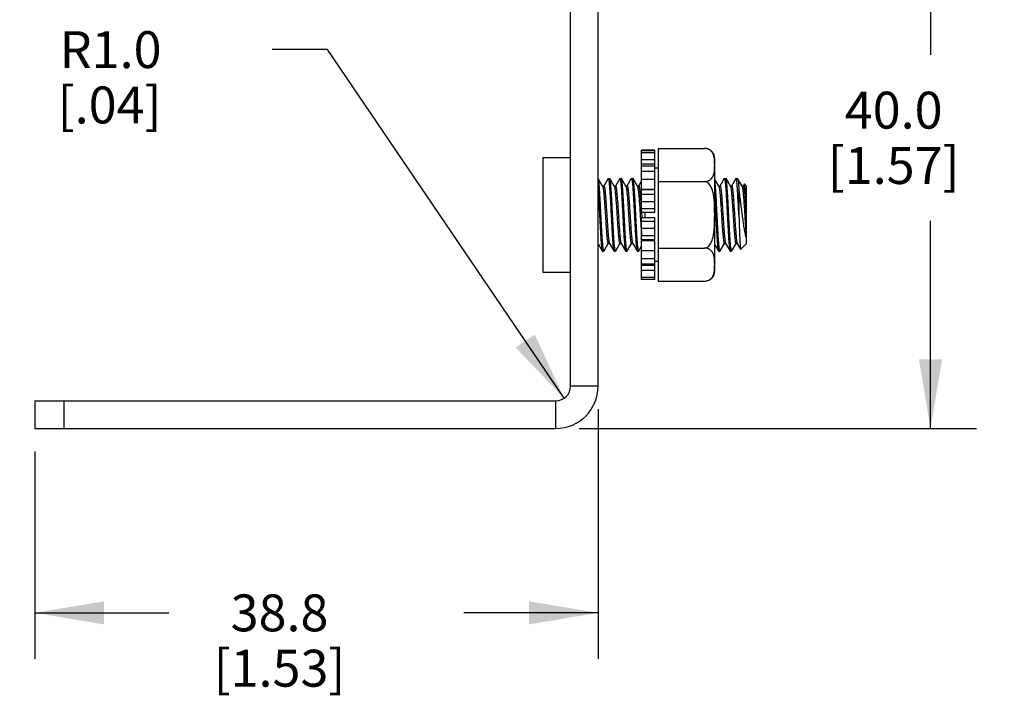
# Model space of a CAD drawing. Units: inches. Extents: x 0.4 to 16.6, y 0.6 to 10.4.
# Drawn here: x 6.8 to 9.4, y 3 to 4.9 of the extents above; entities that cross this region are included whole.
import ezdxf

# ---------------------------------------------------------------- set-up
doc = ezdxf.new("R2010")
doc.units = ezdxf.units.IN
doc.header["$LTSCALE"] = 0.935
doc.header["$MEASUREMENT"] = 0
doc.layers.get('0').update_dxf_attribs({"linetype": 'CONTINUOUS'})
for name, color, linetype in [('02___PRT_ALL_AXES', 7, 'CONTINUOUS'), ('AXIS', 7, 'CONTINUOUS'), ('SCHEME_DIMS', 7, 'CONTINUOUS')]:
    doc.layers.add(name, color=color, linetype=linetype)
doc.dimstyles.new('DIMSTYLE_1', dxfattribs={"dimtxt": 0.1, "dimasz": 0.1875, "dimexe": 0.125, "dimexo": 0.0625, "dimgap": 0.1, "dimtad": 0, "dimtih": 1, "dimtoh": 1, "dimdec": 1, "dimzin": 4, "dimdsep": 46, "dimtxsty": 'STANDARD', "dimblk": '_FILLED', "dimblk1": '_FILLED', "dimblk2": '_FILLED', "dimcen": 0.09, "dimadec": 0, "dimazin": 0, "dimtp": 0.1, "dimtm": 0.1, "dimtfac": 1, "dimtdec": 1, "dimtofl": 0, "dimtmove": 0, "dimatfit": 3, "dimldrblk": '_FILLED', "dimfxl": 1, "dimtolj": 1, "dimtzin": 4, "dimarcsym": 0})
doc.dimstyles.new('DIMSTYLE_2', dxfattribs={"dimtxt": 0.1, "dimasz": 0.1875, "dimexe": 0.125, "dimexo": 0.0625, "dimgap": 0.09, "dimtad": 0, "dimtih": 1, "dimtoh": 1, "dimdec": 1, "dimzin": 4, "dimdsep": 46, "dimtxsty": 'STANDARD', "dimblk": '_FILLED', "dimblk1": '_FILLED', "dimblk2": '_FILLED', "dimcen": 0.09, "dimadec": 0, "dimazin": 0, "dimtp": 0.1, "dimtm": 0.1, "dimtfac": 1, "dimtdec": 1, "dimtofl": 0, "dimtmove": 0, "dimatfit": 3, "dimldrblk": '_FILLED', "dimfxl": 1, "dimtolj": 1, "dimtzin": 4, "dimarcsym": 0})

# ---------------------------------------------------------------- blocks, each defined once
blk = doc.blocks.new('_FILLED')
at = {"color": 0, "linetype": 'BYBLOCK'}
blk.add_solid([(0, 0), (-1, 0.167), (-1, -0.167)], dxfattribs=at)
blk = doc.blocks.new('*D3')
at = {"layer": 'SCHEME_DIMS', "color": 7, "linetype": 'CONTINUOUS'}
for p, q in [((8.3893, 5.3525), (9.3533, 5.3525)), ((9.2283, 5.3525), (9.2283, 4.7901)), ((9.2283, 3.7777), (9.2283, 4.3401)), ((8.2751, 3.7777), (9.3533, 3.7777))]:
    blk.add_line(p, q, dxfattribs=at)
at = {"layer": 'SCHEME_DIMS', "color": 7, "linetype": 'CONTINUOUS', "xscale": 0.1875, "yscale": 0.1875, "zscale": 0.1875}
for p, rotation in [((9.2283, 5.3525), 90), ((9.2283, 3.7777), 270)]:
    blk.add_blockref('_FILLED', p, dxfattribs=dict(at, rotation=rotation))
at = {"layer": 'SCHEME_DIMS', "color": 7, "linetype": 'CONTINUOUS', "insert": (9.1283, 4.6901), "char_height": 0.1, "width": 0.6, "attachment_point": 2, "line_spacing_factor": 0.9}
blk.add_mtext('40.0\\P[1.57]', dxfattribs=at)
blk = doc.blocks.new('*D4')
at = {"layer": 'SCHEME_DIMS', "color": 7, "linetype": 'CONTINUOUS'}
for p, q in [((8.3268, 3.8294), (8.3268, 3.1527)), ((6.7992, 3.7152), (6.7992, 3.1527)), ((6.7992, 3.2777), (7.163, 3.2777)), ((8.3268, 3.2777), (7.963, 3.2777))]:
    blk.add_line(p, q, dxfattribs=at)
at = {"layer": 'SCHEME_DIMS', "color": 7, "linetype": 'CONTINUOUS', "xscale": 0.1875, "yscale": 0.1875, "zscale": 0.1875, "rotation": 180}
blk.add_blockref('_FILLED', (6.7992, 3.2777), dxfattribs=at)
at = {"layer": 'SCHEME_DIMS', "color": 7, "linetype": 'CONTINUOUS', "xscale": 0.1875, "yscale": 0.1875, "zscale": 0.1875}
blk.add_blockref('_FILLED', (8.3268, 3.2777), dxfattribs=at)
at = {"layer": 'SCHEME_DIMS', "color": 7, "linetype": 'CONTINUOUS', "insert": (7.463, 3.3277), "char_height": 0.1, "width": 0.6, "attachment_point": 2, "line_spacing_factor": 0.9}
blk.add_mtext('38.8\\P[1.53]', dxfattribs=at)
blk = doc.blocks.new('*D9')
at = {"layer": 'SCHEME_DIMS', "color": 7, "linetype": 'CONTINUOUS'}
for p, q in [((7.593, 4.8041), (7.443, 4.8041)), ((8.2347, 3.8593), (7.593, 4.8041))]:
    blk.add_line(p, q, dxfattribs=at)
at = {"layer": 'SCHEME_DIMS', "color": 7, "linetype": 'CONTINUOUS', "xscale": 0.1875, "yscale": 0.1875, "zscale": 0.1875, "rotation": 304.1861771197}
blk.add_blockref('_FILLED', (8.2347, 3.8593), dxfattribs=at)
at = {"layer": 'SCHEME_DIMS', "color": 7, "linetype": 'CONTINUOUS', "insert": (7.143, 4.8541), "char_height": 0.1, "width": 0.5, "attachment_point": 3, "line_spacing_factor": 0.9}
blk.add_mtext('R1.0\\P[.04]', dxfattribs=at)
blk = doc.blocks.new('*D10')
at = {"layer": 'SCHEME_DIMS', "color": 7, "linetype": 'CONTINUOUS'}
for p, q in [((6.2992, 4.3025), (6.1492, 4.3025)), ((6.2992, 3.8525), (6.2992, 4.3025)), ((6.7367, 3.8525), (6.1742, 3.8525)), ((6.7367, 3.7777), (6.1742, 3.7777)), ((6.2992, 3.7777), (6.2992, 3.3777))]:
    blk.add_line(p, q, dxfattribs=at)
at = {"layer": 'SCHEME_DIMS', "color": 7, "linetype": 'CONTINUOUS', "xscale": 0.1875, "yscale": 0.1875, "zscale": 0.1875}
for p, rotation in [((6.2992, 3.8525), 270), ((6.2992, 3.7777), 90)]:
    blk.add_blockref('_FILLED', p, dxfattribs=dict(at, rotation=rotation))
at = {"layer": 'SCHEME_DIMS', "color": 7, "linetype": 'CONTINUOUS', "insert": (5.8492, 4.3525), "char_height": 0.1, "width": 0.5, "attachment_point": 3, "line_spacing_factor": 0.9}
blk.add_mtext('1.9\\P[.07]', dxfattribs=at)

msp = doc.modelspace()

# ---------------------------------------------------------------- linework, layer by layer
at = {"color": 7, "linetype": 'CONTINUOUS'}
for p, q in [((8.252, 3.8919), (8.252, 5.3525)), ((8.3268, 3.8919), (8.3268, 5.3525)), ((8.4898, 4.5365), (8.6157, 4.5365)), ((8.4898, 4.5365), (8.4898, 4.1764)), ((8.6433, 4.2049), (8.6433, 4.508)), ((8.3272, 4.4545), (8.3268, 4.4549)), ((8.3391, 4.4339), (8.3272, 4.4545)), ((8.3277, 4.4532), (8.3272, 4.4545)), ((8.3425, 4.4344), (8.3389, 4.4344)), ((8.3539, 4.4545), (8.3422, 4.4344)), ((8.3539, 4.4545), (8.3543, 4.4549)), ((8.3543, 4.4549), (8.3583, 4.4549)), ((8.3587, 4.4545), (8.3583, 4.4549)), ((8.3706, 4.4339), (8.3587, 4.4545)), ((8.374, 4.4344), (8.3704, 4.4344)), ((8.3854, 4.4545), (8.3737, 4.4344)), ((8.3854, 4.4545), (8.3858, 4.4549)), ((8.3858, 4.4549), (8.3898, 4.4549)), ((8.3902, 4.4545), (8.3898, 4.4549)), ((8.4021, 4.4339), (8.3902, 4.4545)), ((8.4055, 4.4344), (8.4019, 4.4344)), ((8.4169, 4.4545), (8.4052, 4.4344)), ((8.4169, 4.4545), (8.4173, 4.4549)), ((8.4173, 4.4549), (8.4213, 4.4549)), ((8.4217, 4.4545), (8.4213, 4.4549)), ((8.4336, 4.4339), (8.4217, 4.4545)), ((8.437, 4.4344), (8.4333, 4.4344)), ((8.4449, 4.4485), (8.4367, 4.4344)), ((8.4898, 4.4465), (8.6157, 4.4465)), ((8.6541, 4.4339), (8.6433, 4.4525)), ((8.6437, 4.4474), (8.6433, 4.4501)), ((8.6442, 4.4435), (8.6437, 4.4474)), ((8.6575, 4.4344), (8.6538, 4.4344)), ((8.6689, 4.4545), (8.6572, 4.4344)), ((8.6689, 4.4545), (8.6693, 4.4549)), ((8.6693, 4.4549), (8.6732, 4.4549)), ((8.6737, 4.4545), (8.6732, 4.4549)), ((8.6856, 4.4339), (8.6737, 4.4545)), ((8.689, 4.4344), (8.6853, 4.4344)), ((8.7003, 4.4545), (8.6887, 4.4344)), ((8.7008, 4.4549), (8.7003, 4.4545)), ((8.7008, 4.4549), (8.7047, 4.4549)), ((8.7047, 4.4549), (8.7052, 4.4545)), ((8.7171, 4.4339), (8.7052, 4.4545)), ((8.7205, 4.4344), (8.7168, 4.4344)), ((8.7233, 4.4398), (8.7202, 4.4344)), ((8.7283, 4.4352), (8.7236, 4.4399)), ((8.7283, 4.4352), (8.7283, 4.2777)), ((8.4528, 4.426), (8.4529, 4.4243)), ((8.7087, 4.426), (8.7087, 4.3565)), ((8.4439, 4.3717), (8.4444, 4.3635)), ((8.4444, 4.3635), (8.4453, 4.3494)), ((8.7279, 4.3634), (8.7283, 4.3564)), ((8.3268, 4.278), (8.3381, 4.2584)), ((8.343, 4.2584), (8.3546, 4.2785)), ((8.3543, 4.2785), (8.358, 4.2785)), ((8.3577, 4.279), (8.3696, 4.2584)), ((8.3745, 4.2584), (8.3861, 4.2785)), ((8.3858, 4.2785), (8.3895, 4.2785)), ((8.3892, 4.279), (8.4011, 4.2584)), ((8.406, 4.2584), (8.4176, 4.2785)), ((8.4173, 4.2785), (8.421, 4.2785)), ((8.4207, 4.279), (8.4326, 4.2584)), ((8.4462, 4.2887), (8.4462, 4.2885)), ((8.6433, 4.2753), (8.6531, 4.2584)), ((8.6579, 4.2584), (8.6696, 4.2785)), ((8.6693, 4.2785), (8.673, 4.2785)), ((8.6727, 4.279), (8.6846, 4.2584)), ((8.6894, 4.2584), (8.7011, 4.2785)), ((8.7008, 4.2785), (8.7044, 4.2785)), ((8.7042, 4.279), (8.7134, 4.2631)), ((8.7283, 4.2777), (8.7137, 4.263)), ((8.3381, 4.2584), (8.3386, 4.258)), ((8.3386, 4.258), (8.3425, 4.258)), ((8.343, 4.2584), (8.3425, 4.258)), ((8.3696, 4.2584), (8.3701, 4.258)), ((8.3701, 4.258), (8.374, 4.258)), ((8.3745, 4.2584), (8.374, 4.258)), ((8.4011, 4.2584), (8.4016, 4.258)), ((8.4016, 4.258), (8.4055, 4.258)), ((8.406, 4.2584), (8.4055, 4.258)), ((8.4326, 4.2584), (8.4331, 4.258)), ((8.4331, 4.258), (8.437, 4.258)), ((8.4374, 4.2584), (8.437, 4.258)), ((8.4374, 4.2584), (8.4449, 4.2712)), ((8.4898, 4.2664), (8.6157, 4.2664)), ((8.6531, 4.2584), (8.6535, 4.258)), ((8.6535, 4.258), (8.6575, 4.258)), ((8.6579, 4.2584), (8.6575, 4.258)), ((8.6846, 4.2584), (8.685, 4.258)), ((8.685, 4.258), (8.689, 4.258)), ((8.689, 4.258), (8.6894, 4.2584)), ((8.7134, 4.2631), (8.7137, 4.263)), ((8.6422, 4.205), (8.6422, 4.2051)), ((8.4898, 4.1764), (8.6157, 4.1764)), ((8.3268, 3.8919), (8.252, 3.8919)), ((6.7992, 3.8525), (6.7992, 3.7777)), ((6.7992, 3.8525), (8.2126, 3.8525)), ((6.878, 3.8525), (6.878, 3.7777)), ((8.2126, 3.7777), (8.2126, 3.8525)), ((6.7992, 3.7777), (8.2126, 3.7777))]:
    msp.add_line(p, q, dxfattribs=at)
for centre, radius, start, end in [((8.6148, 4.508), 0.0285, 0, 88.1786), ((8.6149, 4.5085), 0.028, 76.9336, 88.225), ((8.615, 4.5091), 0.0274, 73.8906, 76.914), ((8.6154, 4.5102), 0.0262, 63.8171, 73.9657), ((8.4173, 4.4546), 0.00026, 78.8528, 89.9329), ((8.5975, 4.3083), 0.1525, 187.4562, 188.0409), ((8.5992, 4.308), 0.1503, 187.4543, 188.1275), ((8.6148, 4.2049), 0.0285, 271.8214, 360), ((8.6148, 4.2047), 0.0283, 271.8286, 283.0887), ((8.615, 4.2038), 0.0274, 283.165, 285.8845), ((8.6153, 4.2029), 0.0264, 285.8579, 296.5215), ((8.2126, 3.8919), 0.1142, 270, 360), ((8.2126, 3.8919), 0.0394, 270, 360)]:
    msp.add_arc(centre, radius, start, end, dxfattribs=at)
for points, knots in [([(8.6422, 4.5079), (8.642, 4.5102), (8.6412, 4.5148), (8.6393, 4.5205), (8.6369, 4.5249), (8.6345, 4.5282), (8.6312, 4.5313), (8.6284, 4.533), (8.6269, 4.5337)], [0, 0, 0, 0, 0.221163, 0.449044, 0.569367, 0.697697, 0.838917, 1, 1, 1, 1]), ([(8.6157, 4.4465), (8.6184, 4.4465), (8.6233, 4.4474), (8.6294, 4.4503), (8.6338, 4.454), (8.637, 4.458), (8.6391, 4.4621), (8.6411, 4.4675), (8.6423, 4.4745), (8.6429, 4.4829), (8.643, 4.4912), (8.6429, 4.4996), (8.6426, 4.5051), (8.6422, 4.5079)], [0, 0, 0, 0, 0.104373, 0.192158, 0.265851, 0.330874, 0.391, 0.448481, 0.559951, 0.670084, 0.779992, 0.889896, 1, 1, 1, 1]), ([(8.3425, 4.258), (8.3424, 4.258), (8.3422, 4.2582), (8.3418, 4.2588), (8.3414, 4.2602), (8.341, 4.2623), (8.3406, 4.2653), (8.3401, 4.269), (8.3397, 4.2735), (8.3392, 4.2786), (8.3388, 4.2845), (8.3383, 4.2909), (8.3377, 4.3005), (8.3369, 4.3137), (8.336, 4.3304), (8.3351, 4.348), (8.3342, 4.3659), (8.3333, 4.3834), (8.3324, 4.4001), (8.3315, 4.4153), (8.3306, 4.4285), (8.3298, 4.438), (8.3291, 4.4443), (8.3287, 4.448), (8.3282, 4.4508), (8.3279, 4.4525), (8.3277, 4.4532)], [0, 0, 0, 0, 0.00142, 0.003619, 0.010888, 0.022182, 0.037481, 0.056691, 0.07966, 0.106205, 0.136104, 0.169111, 0.204947, 0.283884, 0.370265, 0.461183, 0.553574, 0.644329, 0.73039, 0.808863, 0.877111, 0.932851, 0.955435, 0.974244, 0.989128, 1, 1, 1, 1]), ([(8.3391, 4.4339), (8.3393, 4.4336), (8.3397, 4.4326), (8.3402, 4.4307), (8.3406, 4.4282), (8.3411, 4.4251), (8.3415, 4.4213), (8.3422, 4.4151), (8.343, 4.4062), (8.3439, 4.3942), (8.3449, 4.3809), (8.3458, 4.3667), (8.3467, 4.3522), (8.3477, 4.3378), (8.3486, 4.324), (8.3495, 4.3114), (8.3504, 4.3005), (8.3512, 4.2925), (8.3519, 4.2873), (8.3524, 4.2842), (8.3528, 4.2821), (8.3531, 4.2807), (8.3534, 4.2799), (8.3536, 4.2793), (8.3538, 4.2788), (8.3541, 4.2785), (8.3543, 4.2785)], [0, 0, 0, 0, 0.00802, 0.020199, 0.036537, 0.05694, 0.08124, 0.109238, 0.175316, 0.252854, 0.339104, 0.430999, 0.525268, 0.618553, 0.70753, 0.789033, 0.860171, 0.91843, 0.942077, 0.961795, 0.977427, 0.983683, 0.988894, 0.993066, 0.996235, 1, 1, 1, 1]), ([(8.3425, 4.4344), (8.3427, 4.4344), (8.343, 4.4341), (8.3433, 4.4336), (8.3435, 4.433), (8.3437, 4.4322), (8.3441, 4.4308), (8.3445, 4.4287), (8.3449, 4.4256), (8.3456, 4.4204), (8.3464, 4.4124), (8.3473, 4.4014), (8.3483, 4.3889), (8.3492, 4.3751), (8.3501, 4.3607), (8.3511, 4.3462), (8.352, 4.332), (8.3529, 4.3186), (8.3538, 4.3067), (8.3546, 4.2978), (8.3553, 4.2916), (8.3558, 4.2878), (8.3562, 4.2847), (8.3567, 4.2822), (8.3571, 4.2803), (8.3575, 4.2793), (8.3577, 4.279)], [0, 0, 0, 0, 0.003765, 0.006934, 0.011106, 0.016317, 0.022573, 0.038205, 0.057923, 0.08157, 0.139829, 0.210967, 0.29247, 0.381447, 0.474732, 0.569001, 0.660896, 0.747146, 0.824684, 0.890762, 0.91876, 0.94306, 0.963463, 0.979801, 0.99198, 1, 1, 1, 1]), ([(8.3544, 4.4549), (8.3545, 4.4548), (8.3547, 4.4547), (8.355, 4.454), (8.3554, 4.4526), (8.3559, 4.4503), (8.3563, 4.4471), (8.3568, 4.4432), (8.3573, 4.4384), (8.3578, 4.4329), (8.3582, 4.4268), (8.3587, 4.4199), (8.3593, 4.4098), (8.3601, 4.396), (8.3611, 4.3785), (8.362, 4.3602), (8.363, 4.3417), (8.3639, 4.3238), (8.3648, 4.3071), (8.3656, 4.2942), (8.3663, 4.2849), (8.3668, 4.2788), (8.3672, 4.2735), (8.3677, 4.2689), (8.3682, 4.2651), (8.3686, 4.2621), (8.369, 4.2601), (8.3694, 4.259), (8.3695, 4.2586), (8.3696, 4.2584)], [0, 0, 0, 0, 0.001469, 0.003773, 0.011439, 0.023375, 0.039549, 0.05985, 0.084103, 0.112103, 0.143597, 0.17831, 0.215927, 0.298509, 0.388379, 0.482311, 0.576928, 0.66883, 0.754713, 0.831496, 0.8656, 0.896429, 0.923711, 0.947201, 0.966703, 0.98205, 0.993147, 0.997094, 1, 1, 1, 1]), ([(8.374, 4.258), (8.3739, 4.258), (8.3737, 4.2582), (8.3733, 4.2589), (8.3729, 4.2603), (8.3725, 4.2626), (8.372, 4.2657), (8.3715, 4.2697), (8.3711, 4.2745), (8.3706, 4.28), (8.3701, 4.2861), (8.3697, 4.2929), (8.369, 4.3031), (8.3682, 4.3169), (8.3673, 4.3344), (8.3663, 4.3527), (8.3654, 4.3712), (8.3645, 4.3891), (8.3635, 4.4058), (8.3627, 4.4187), (8.3621, 4.428), (8.3616, 4.4341), (8.3611, 4.4394), (8.3607, 4.444), (8.3602, 4.4478), (8.3597, 4.4508), (8.3593, 4.4528), (8.359, 4.4539), (8.3588, 4.4543), (8.3587, 4.4545)], [0, 0, 0, 0, 0.001467, 0.003769, 0.011428, 0.023358, 0.039525, 0.059818, 0.084066, 0.112061, 0.143551, 0.17826, 0.215876, 0.298459, 0.388336, 0.482273, 0.576894, 0.668805, 0.754696, 0.831484, 0.86559, 0.896421, 0.923705, 0.947198, 0.9667, 0.982049, 0.993147, 0.997094, 1, 1, 1, 1]), ([(8.3706, 4.4339), (8.3708, 4.4336), (8.3712, 4.4326), (8.3717, 4.4307), (8.3721, 4.4282), (8.3726, 4.4251), (8.373, 4.4213), (8.3737, 4.4151), (8.3745, 4.4062), (8.3754, 4.3942), (8.3764, 4.3809), (8.3773, 4.3667), (8.3782, 4.3522), (8.3792, 4.3378), (8.3801, 4.324), (8.381, 4.3114), (8.3819, 4.3005), (8.3827, 4.2925), (8.3834, 4.2873), (8.3839, 4.2842), (8.3843, 4.2821), (8.3846, 4.2807), (8.3849, 4.2799), (8.3851, 4.2793), (8.3853, 4.2788), (8.3856, 4.2785), (8.3858, 4.2785)], [0, 0, 0, 0, 0.00802, 0.020199, 0.036537, 0.05694, 0.08124, 0.109238, 0.175316, 0.252854, 0.339104, 0.430999, 0.525268, 0.618553, 0.70753, 0.789033, 0.860171, 0.91843, 0.942077, 0.961795, 0.977427, 0.983683, 0.988894, 0.993066, 0.996235, 1, 1, 1, 1]), ([(8.374, 4.4344), (8.3742, 4.4344), (8.3745, 4.4341), (8.3748, 4.4336), (8.375, 4.433), (8.3752, 4.4322), (8.3756, 4.4308), (8.376, 4.4287), (8.3764, 4.4256), (8.3771, 4.4204), (8.3779, 4.4124), (8.3788, 4.4014), (8.3798, 4.3889), (8.3807, 4.3751), (8.3816, 4.3607), (8.3826, 4.3462), (8.3835, 4.332), (8.3844, 4.3186), (8.3853, 4.3067), (8.3861, 4.2978), (8.3868, 4.2916), (8.3873, 4.2878), (8.3877, 4.2847), (8.3882, 4.2822), (8.3886, 4.2803), (8.389, 4.2793), (8.3892, 4.279)], [0, 0, 0, 0, 0.003765, 0.006934, 0.011106, 0.016317, 0.022573, 0.038205, 0.057923, 0.08157, 0.139829, 0.210967, 0.29247, 0.381447, 0.474732, 0.569001, 0.660896, 0.747146, 0.824684, 0.890762, 0.91876, 0.94306, 0.963463, 0.979801, 0.99198, 1, 1, 1, 1]), ([(8.3859, 4.4549), (8.386, 4.4548), (8.3862, 4.4547), (8.3865, 4.454), (8.3869, 4.4526), (8.3874, 4.4503), (8.3878, 4.4471), (8.3883, 4.4432), (8.3888, 4.4384), (8.3892, 4.4329), (8.3897, 4.4268), (8.3902, 4.4199), (8.3908, 4.4098), (8.3916, 4.396), (8.3926, 4.3785), (8.3935, 4.3602), (8.3944, 4.3417), (8.3954, 4.3238), (8.3963, 4.3071), (8.3971, 4.2942), (8.3978, 4.2849), (8.3982, 4.2788), (8.3987, 4.2735), (8.3992, 4.2689), (8.3996, 4.2651), (8.4001, 4.2621), (8.4005, 4.2601), (8.4009, 4.259), (8.401, 4.2586), (8.4011, 4.2584)], [0, 0, 0, 0, 0.001467, 0.003769, 0.011428, 0.023358, 0.039525, 0.059818, 0.084066, 0.11206, 0.143551, 0.17826, 0.215875, 0.298455, 0.38833, 0.482266, 0.576888, 0.6688, 0.754694, 0.831484, 0.86559, 0.896421, 0.923705, 0.947198, 0.9667, 0.982049, 0.993147, 0.997094, 1, 1, 1, 1]), ([(8.3957, 4.3941), (8.3954, 4.3981), (8.395, 4.4058), (8.3943, 4.4168), (8.3937, 4.4267), (8.393, 4.4353), (8.3924, 4.4416), (8.3919, 4.4458), (8.3916, 4.4484), (8.3913, 4.4506), (8.3909, 4.4523), (8.3906, 4.4535), (8.3904, 4.4542), (8.3902, 4.4545)], [0, 0, 0, 0, 0.197987, 0.380884, 0.545229, 0.688062, 0.806756, 0.856362, 0.899185, 0.935039, 0.963803, 0.985427, 1, 1, 1, 1]), ([(8.4021, 4.4339), (8.4023, 4.4337), (8.4025, 4.4331), (8.4028, 4.432), (8.4032, 4.4306), (8.4036, 4.428), (8.4042, 4.4241), (8.4049, 4.4184), (8.4055, 4.4117), (8.4062, 4.4039), (8.4068, 4.3954), (8.4073, 4.3894), (8.4075, 4.3863)], [0, 0, 0, 0, 0.017038, 0.040746, 0.071218, 0.108404, 0.202444, 0.321418, 0.463303, 0.625629, 0.805657, 1, 1, 1, 1]), ([(8.4055, 4.4344), (8.4057, 4.4344), (8.4059, 4.4342), (8.4061, 4.4339), (8.4064, 4.4334), (8.4067, 4.4324), (8.407, 4.4309), (8.4074, 4.4291), (8.4079, 4.4258), (8.4085, 4.4208), (8.4093, 4.4138), (8.41, 4.4056), (8.4107, 4.3962), (8.4112, 4.3897), (8.4114, 4.3863)], [0, 0, 0, 0, 0.008718, 0.015316, 0.023766, 0.046584, 0.077506, 0.116506, 0.163463, 0.280318, 0.425748, 0.596656, 0.789511, 1, 1, 1, 1]), ([(8.4174, 4.4549), (8.4175, 4.4548), (8.4179, 4.4544), (8.4182, 4.4535), (8.4185, 4.4521), (8.4189, 4.4503), (8.4192, 4.4479), (8.4196, 4.445), (8.42, 4.4417), (8.4205, 4.4363), (8.4211, 4.4286), (8.4218, 4.4183), (8.4225, 4.4066), (8.423, 4.3984), (8.4232, 4.3941)], [0, 0, 0, 0, 0.008086, 0.023285, 0.046504, 0.077848, 0.117246, 0.164533, 0.219479, 0.281815, 0.427314, 0.597976, 0.790249, 1, 1, 1, 1]), ([(8.437, 4.258), (8.4369, 4.258), (8.4367, 4.2582), (8.4363, 4.2589), (8.4359, 4.2603), (8.4355, 4.2626), (8.435, 4.2657), (8.4345, 4.2697), (8.4341, 4.2745), (8.4336, 4.28), (8.4331, 4.2861), (8.4326, 4.293), (8.432, 4.3031), (8.4312, 4.3169), (8.4303, 4.3344), (8.4293, 4.3527), (8.4284, 4.3712), (8.4275, 4.3891), (8.4265, 4.4058), (8.4257, 4.4187), (8.4251, 4.428), (8.4246, 4.4341), (8.4241, 4.4394), (8.4237, 4.444), (8.4232, 4.4478), (8.4227, 4.4508), (8.4223, 4.4528), (8.422, 4.4539), (8.4218, 4.4543), (8.4217, 4.4545)], [0, 0, 0, 0, 0.001468, 0.003769, 0.01143, 0.02336, 0.039528, 0.059822, 0.08407, 0.112065, 0.143556, 0.178266, 0.215882, 0.298461, 0.388331, 0.482265, 0.576884, 0.668791, 0.754685, 0.831476, 0.865583, 0.896415, 0.923701, 0.947195, 0.966699, 0.982049, 0.993147, 0.997094, 1, 1, 1, 1]), ([(8.4336, 4.4339), (8.4338, 4.4337), (8.434, 4.433), (8.4344, 4.4319), (8.4347, 4.4303), (8.4352, 4.4275), (8.4358, 4.4232), (8.4365, 4.4171), (8.4372, 4.4097), (8.4379, 4.4013), (8.4386, 4.3921), (8.4395, 4.3785), (8.4407, 4.3607), (8.442, 4.3396), (8.4434, 4.3197), (8.4444, 4.3071), (8.4449, 4.3013)], [0, 0, 0, 0, 0.006528, 0.015722, 0.027614, 0.042182, 0.079121, 0.125896, 0.181624, 0.245234, 0.315491, 0.391021, 0.551926, 0.715415, 0.86875, 1, 1, 1, 1]), ([(8.437, 4.4344), (8.4372, 4.4344), (8.4374, 4.4342), (8.4377, 4.4337), (8.4379, 4.4332), (8.4381, 4.4326), (8.4384, 4.4315), (8.439, 4.4287), (8.4397, 4.4236), (8.4405, 4.4161), (8.4414, 4.4069), (8.4422, 4.3961), (8.4431, 4.3842), (8.4436, 4.3759), (8.4439, 4.3717)], [0, 0, 0, 0, 0.008163, 0.014758, 0.023357, 0.034046, 0.046858, 0.078838, 0.167689, 0.287747, 0.435628, 0.607055, 0.797032, 1, 1, 1, 1]), ([(8.6157, 4.2664), (8.6168, 4.2665), (8.6189, 4.2669), (8.6228, 4.2684), (8.627, 4.2716), (8.631, 4.2766), (8.634, 4.2821), (8.6364, 4.2879), (8.6382, 4.2939), (8.6396, 4.3001), (8.6409, 4.3083), (8.642, 4.3188), (8.6427, 4.3313), (8.6429, 4.3439), (8.643, 4.3564), (8.6429, 4.369), (8.6427, 4.3816), (8.642, 4.3941), (8.641, 4.4045), (8.6396, 4.4128), (8.6382, 4.4189), (8.6364, 4.425), (8.634, 4.4308), (8.631, 4.4363), (8.627, 4.4412), (8.6228, 4.4445), (8.6189, 4.446), (8.6168, 4.4464), (8.6157, 4.4465)], [0, 0, 0, 0, 0.015637, 0.03128, 0.062465, 0.093686, 0.124926, 0.156174, 0.187427, 0.218682, 0.249937, 0.312439, 0.374947, 0.437456, 0.499965, 0.562475, 0.624984, 0.687492, 0.749994, 0.781249, 0.812505, 0.843761, 0.875018, 0.906271, 0.937512, 0.968713, 0.984361, 1, 1, 1, 1]), ([(8.6574, 4.258), (8.6573, 4.258), (8.6572, 4.2582), (8.6569, 4.2587), (8.6565, 4.2598), (8.6561, 4.2615), (8.6557, 4.2639), (8.6553, 4.267), (8.6549, 4.2706), (8.6545, 4.2748), (8.6539, 4.2816), (8.6532, 4.2912), (8.6524, 4.304), (8.6516, 4.3183), (8.6508, 4.3336), (8.65, 4.3495), (8.6491, 4.3656), (8.6483, 4.3814), (8.6473, 4.4008), (8.6462, 4.4186), (8.6451, 4.4341), (8.6445, 4.4406), (8.6442, 4.4435)], [0, 0, 0, 0, 0.001313, 0.003261, 0.009556, 0.019258, 0.032379, 0.048863, 0.06861, 0.091494, 0.117366, 0.177356, 0.246967, 0.324314, 0.407295, 0.49365, 0.581033, 0.667071, 0.749422, 0.894273, 0.952844, 1, 1, 1, 1]), ([(8.6541, 4.4339), (8.6542, 4.4337), (8.6545, 4.433), (8.6549, 4.4318), (8.6552, 4.4303), (8.6554, 4.4291), (8.6555, 4.4285)], [0, 0, 0, 0, 0.154608, 0.372684, 0.654786, 1, 1, 1, 1]), ([(8.6575, 4.4344), (8.6577, 4.4344), (8.658, 4.4341), (8.6582, 4.4335), (8.6585, 4.4329), (8.6587, 4.432), (8.6591, 4.4305), (8.6593, 4.4293), (8.6594, 4.4285)], [0, 0, 0, 0, 0.096773, 0.179499, 0.288834, 0.425623, 0.589927, 1, 1, 1, 1]), ([(8.6693, 4.4549), (8.6694, 4.4549), (8.6696, 4.4547), (8.6698, 4.4544), (8.6699, 4.4542), (8.6699, 4.454)], [0, 0, 0, 0, 0.353491, 0.634672, 1, 1, 1, 1]), ([(8.6699, 4.454), (8.6701, 4.4537), (8.6703, 4.4529), (8.6708, 4.4506), (8.6711, 4.4488), (8.6713, 4.4474)], [0, 0, 0, 0, 0.161941, 0.382762, 1, 1, 1, 1]), ([(8.6713, 4.4474), (8.6716, 4.4449), (8.6722, 4.4391), (8.673, 4.4294), (8.6738, 4.4177), (8.6746, 4.4043), (8.6755, 4.3896), (8.6763, 4.3739), (8.6771, 4.3578), (8.6779, 4.3417), (8.6787, 4.3259), (8.6796, 4.311), (8.6804, 4.2973), (8.6812, 4.2853), (8.6819, 4.2765), (8.6825, 4.2704), (8.6829, 4.2668), (8.6833, 4.2638), (8.6837, 4.2614), (8.6841, 4.2597), (8.6844, 4.2587), (8.6846, 4.2584)], [0, 0, 0, 0, 0.039751, 0.091593, 0.15412, 0.225629, 0.304154, 0.387538, 0.473488, 0.559637, 0.643618, 0.723121, 0.795955, 0.86012, 0.913863, 0.93636, 0.955732, 0.971854, 0.98463, 0.994006, 1, 1, 1, 1]), ([(8.6889, 4.258), (8.6888, 4.258), (8.6886, 4.2582), (8.6883, 4.2589), (8.6879, 4.2603), (8.6874, 4.2626), (8.687, 4.2657), (8.6865, 4.2697), (8.686, 4.2745), (8.6856, 4.28), (8.6851, 4.2861), (8.6846, 4.293), (8.684, 4.3031), (8.6832, 4.3169), (8.6822, 4.3344), (8.6813, 4.3527), (8.6804, 4.3712), (8.6794, 4.3891), (8.6785, 4.4058), (8.6777, 4.4187), (8.677, 4.428), (8.6766, 4.4341), (8.6761, 4.4394), (8.6756, 4.444), (8.6752, 4.4478), (8.6747, 4.4508), (8.6743, 4.4528), (8.6739, 4.4539), (8.6738, 4.4543), (8.6737, 4.4545)], [0, 0, 0, 0, 0.001468, 0.00377, 0.011431, 0.023362, 0.039531, 0.059825, 0.084074, 0.11207, 0.143562, 0.178272, 0.215888, 0.29847, 0.38834, 0.482274, 0.576894, 0.668801, 0.75469, 0.831479, 0.865586, 0.896416, 0.923701, 0.947194, 0.966698, 0.982048, 0.993146, 0.997094, 1, 1, 1, 1]), ([(8.6856, 4.4339), (8.6858, 4.4336), (8.6862, 4.4326), (8.6866, 4.4307), (8.6871, 4.4282), (8.6875, 4.4251), (8.688, 4.4213), (8.6887, 4.4151), (8.6895, 4.4062), (8.6904, 4.3942), (8.6913, 4.3809), (8.6923, 4.3667), (8.6932, 4.3522), (8.6941, 4.3378), (8.6951, 4.324), (8.696, 4.3114), (8.6969, 4.3005), (8.6977, 4.2925), (8.6984, 4.2873), (8.6988, 4.2842), (8.6992, 4.2821), (8.6996, 4.2807), (8.6998, 4.2799), (8.7, 4.2793), (8.7003, 4.2788), (8.7006, 4.2785), (8.7008, 4.2785)], [0, 0, 0, 0, 0.00802, 0.020199, 0.036537, 0.05694, 0.08124, 0.109238, 0.175316, 0.252854, 0.339104, 0.430999, 0.525268, 0.618553, 0.70753, 0.789033, 0.860171, 0.91843, 0.942077, 0.961795, 0.977427, 0.983683, 0.988894, 0.993066, 0.996235, 1, 1, 1, 1]), ([(8.689, 4.4344), (8.6892, 4.4344), (8.6895, 4.4341), (8.6897, 4.4336), (8.69, 4.433), (8.6902, 4.4322), (8.6905, 4.4308), (8.6909, 4.4287), (8.6914, 4.4256), (8.6921, 4.4204), (8.6929, 4.4124), (8.6938, 4.4014), (8.6947, 4.3889), (8.6956, 4.3751), (8.6966, 4.3607), (8.6975, 4.3462), (8.6984, 4.332), (8.6994, 4.3186), (8.7003, 4.3067), (8.7011, 4.2978), (8.7018, 4.2916), (8.7022, 4.2878), (8.7027, 4.2847), (8.7032, 4.2822), (8.7036, 4.2803), (8.704, 4.2793), (8.7042, 4.279)], [0, 0, 0, 0, 0.003765, 0.006934, 0.011106, 0.016317, 0.022573, 0.038205, 0.057923, 0.08157, 0.139829, 0.210967, 0.29247, 0.381447, 0.474732, 0.569001, 0.660896, 0.747146, 0.824684, 0.890762, 0.91876, 0.94306, 0.963463, 0.979801, 0.99198, 1, 1, 1, 1]), ([(8.7087, 4.3565), (8.7083, 4.3629), (8.7077, 4.3754), (8.7067, 4.3936), (8.7059, 4.408), (8.7052, 4.4187), (8.7047, 4.4258), (8.7043, 4.4323), (8.7038, 4.438), (8.7033, 4.443), (8.7028, 4.4471), (8.7024, 4.45), (8.702, 4.4519), (8.7018, 4.4529), (8.7016, 4.4537), (8.7013, 4.4543), (8.7011, 4.4547), (8.7009, 4.4549), (8.7008, 4.4549)], [0, 0, 0, 0, 0.194149, 0.380844, 0.552955, 0.631449, 0.703883, 0.76957, 0.827879, 0.878267, 0.920259, 0.953492, 0.966735, 0.977708, 0.986411, 0.992879, 0.997242, 1, 1, 1, 1]), ([(8.7052, 4.4545), (8.7053, 4.4543), (8.7054, 4.454), (8.7057, 4.453), (8.7061, 4.4513), (8.7065, 4.4487), (8.707, 4.4454), (8.7074, 4.4415), (8.708, 4.4349), (8.7084, 4.4297), (8.7087, 4.426)], [0, 0, 0, 0, 0.018047, 0.042096, 0.108651, 0.199873, 0.315242, 0.454023, 0.615255, 1, 1, 1, 1]), ([(8.7171, 4.4339), (8.7172, 4.4337), (8.7175, 4.433), (8.7178, 4.4319), (8.7182, 4.4303), (8.7187, 4.4275), (8.7193, 4.4232), (8.72, 4.4171), (8.7207, 4.4097), (8.7213, 4.4013), (8.722, 4.3921), (8.723, 4.3785), (8.7241, 4.3607), (8.7255, 4.3396), (8.7268, 4.3197), (8.7278, 4.3071), (8.7283, 4.3013)], [0, 0, 0, 0, 0.006528, 0.015722, 0.027614, 0.042182, 0.079121, 0.125896, 0.181624, 0.245234, 0.315491, 0.391021, 0.551926, 0.715416, 0.868744, 1, 1, 1, 1]), ([(8.7205, 4.4344), (8.7207, 4.4344), (8.721, 4.4341), (8.7212, 4.4336), (8.7214, 4.433), (8.7217, 4.4323), (8.722, 4.431), (8.7224, 4.4289), (8.7228, 4.426), (8.7235, 4.421), (8.7243, 4.4134), (8.7252, 4.4028), (8.7261, 4.3907), (8.727, 4.3774), (8.7276, 4.3682), (8.7279, 4.3634)], [0, 0, 0, 0, 0.007976, 0.014625, 0.023361, 0.03426, 0.047343, 0.080022, 0.121251, 0.170721, 0.292754, 0.442093, 0.613717, 0.801778, 1, 1, 1, 1]), ([(8.7236, 4.4399), (8.7236, 4.4399), (8.7236, 4.44), (8.7235, 4.44), (8.7234, 4.4399), (8.7233, 4.4398), (8.7233, 4.4398)], [0, 0, 0, 0, 0.234099, 0.429303, 0.667571, 1, 1, 1, 1]), ([(8.7283, 4.3634), (8.7281, 4.3684), (8.7278, 4.3781), (8.7272, 4.3921), (8.7267, 4.4031), (8.7263, 4.4113), (8.726, 4.4167), (8.7257, 4.4217), (8.7254, 4.4261), (8.7251, 4.4299), (8.7248, 4.4332), (8.7245, 4.4358), (8.7243, 4.4376), (8.7241, 4.4387), (8.7239, 4.4392), (8.7238, 4.4396), (8.7237, 4.4398), (8.7236, 4.4399)], [0, 0, 0, 0, 0.193868, 0.378983, 0.548863, 0.626242, 0.697701, 0.762641, 0.820547, 0.870946, 0.913461, 0.947768, 0.973651, 0.983389, 0.990992, 0.996492, 1, 1, 1, 1]), ([(8.3268, 4.4261), (8.3273, 4.4186), (8.3283, 4.4026), (8.3297, 4.3772), (8.3308, 4.3547), (8.3317, 4.3364), (8.3324, 4.3231), (8.3331, 4.3104), (8.3338, 4.2987), (8.3345, 4.2881), (8.3352, 4.2789), (8.3358, 4.2722), (8.3363, 4.2676), (8.3367, 4.2649), (8.337, 4.2626), (8.3374, 4.2608), (8.3377, 4.2594), (8.338, 4.2587), (8.3381, 4.2584)], [0, 0, 0, 0, 0.132571, 0.287591, 0.452726, 0.534978, 0.614823, 0.690665, 0.760986, 0.824377, 0.879582, 0.92551, 0.944705, 0.961264, 0.975108, 0.986186, 0.994472, 1, 1, 1, 1]), ([(8.6555, 4.4285), (8.6559, 4.4264), (8.6565, 4.4217), (8.6573, 4.4137), (8.6582, 4.4039), (8.659, 4.3928), (8.6598, 4.3807), (8.6607, 4.3678), (8.6615, 4.3546), (8.6624, 4.3414), (8.6632, 4.3287), (8.6641, 4.3168), (8.6649, 4.306), (8.6658, 4.2968), (8.6666, 4.2893), (8.6673, 4.2842), (8.6679, 4.2814), (8.6682, 4.2803), (8.6684, 4.2797), (8.6686, 4.2792), (8.6689, 4.2787), (8.6691, 4.2785), (8.6693, 4.2785)], [0, 0, 0, 0, 0.041203, 0.095165, 0.160335, 0.23483, 0.316473, 0.402874, 0.491502, 0.579758, 0.665054, 0.74489, 0.816931, 0.879077, 0.92953, 0.966869, 0.980308, 0.985692, 0.990185, 0.993798, 0.99657, 1, 1, 1, 1]), ([(8.6594, 4.4285), (8.6598, 4.4265), (8.6604, 4.422), (8.6612, 4.4144), (8.662, 4.4052), (8.6631, 4.3906), (8.6642, 4.3748), (8.6652, 4.3583), (8.6661, 4.3456), (8.6669, 4.3332), (8.6677, 4.3214), (8.6685, 4.3106), (8.6693, 4.301), (8.67, 4.2939), (8.6706, 4.2891), (8.671, 4.2861), (8.6714, 4.2836), (8.6718, 4.2816), (8.6722, 4.2801), (8.6725, 4.2793), (8.6727, 4.279)], [0, 0, 0, 0, 0.03948, 0.090823, 0.152667, 0.223371, 0.383556, 0.468718, 0.554216, 0.637742, 0.71704, 0.789973, 0.854578, 0.909125, 0.932163, 0.952175, 0.969034, 0.982646, 0.992961, 1, 1, 1, 1]), ([(8.7283, 4.296), (8.7278, 4.2978), (8.7269, 4.3016), (8.725, 4.3102), (8.7228, 4.3225), (8.7204, 4.3389), (8.7179, 4.3566), (8.7156, 4.3749), (8.7133, 4.3929), (8.711, 4.4099), (8.7095, 4.4208), (8.7087, 4.426)], [0, 0, 0, 0, 0.041361, 0.088997, 0.200333, 0.328152, 0.46615, 0.608043, 0.747851, 0.880094, 1, 1, 1, 1]), ([(8.4055, 4.258), (8.4053, 4.2581), (8.4051, 4.2584), (8.4048, 4.259), (8.4045, 4.26), (8.4042, 4.2613), (8.4039, 4.263), (8.4035, 4.266), (8.4029, 4.2705), (8.4023, 4.2768), (8.4017, 4.2843), (8.4011, 4.2929), (8.4005, 4.3025), (8.3999, 4.3128), (8.3991, 4.3278), (8.3981, 4.3473), (8.3969, 4.3707), (8.3961, 4.3864), (8.3957, 4.3941)], [0, 0, 0, 0, 0.002888, 0.007911, 0.015406, 0.025444, 0.03802, 0.05311, 0.090636, 0.137508, 0.193052, 0.256459, 0.326795, 0.403018, 0.484002, 0.6554, 0.830848, 1, 1, 1, 1]), ([(8.4075, 4.3863), (8.4079, 4.3802), (8.4087, 4.3677), (8.4099, 4.349), (8.4109, 4.3335), (8.4118, 4.3216), (8.4124, 4.3133), (8.413, 4.3058), (8.4136, 4.299), (8.4142, 4.293), (8.4148, 4.288), (8.4153, 4.2845), (8.4158, 4.2822), (8.4161, 4.2809), (8.4164, 4.2799), (8.4166, 4.2792), (8.4168, 4.2788), (8.417, 4.2786), (8.4172, 4.2785), (8.4173, 4.2785)], [0, 0, 0, 0, 0.169779, 0.345838, 0.517702, 0.598822, 0.675103, 0.745399, 0.80867, 0.863977, 0.910509, 0.94761, 0.962463, 0.974801, 0.984606, 0.991905, 0.994658, 0.996861, 1, 1, 1, 1]), ([(8.4114, 4.3863), (8.4118, 4.3805), (8.4126, 4.3687), (8.4137, 4.3511), (8.4149, 4.3337), (8.4158, 4.3198), (8.4166, 4.3095), (8.4172, 4.3027), (8.4178, 4.2966), (8.4183, 4.2913), (8.4189, 4.2868), (8.4195, 4.2833), (8.4199, 4.281), (8.4204, 4.2797), (8.4206, 4.2792), (8.4207, 4.279)], [0, 0, 0, 0, 0.161046, 0.328252, 0.492761, 0.645812, 0.715468, 0.77929, 0.836429, 0.886143, 0.927781, 0.96083, 0.984927, 0.993578, 1, 1, 1, 1]), ([(8.4232, 4.3941), (8.4236, 4.3867), (8.4244, 4.3717), (8.4256, 4.3491), (8.4267, 4.3269), (8.4277, 4.3092), (8.4285, 4.2962), (8.4291, 4.2876), (8.4297, 4.2799), (8.4302, 4.2733), (8.4308, 4.2678), (8.4313, 4.264), (8.4317, 4.2615), (8.432, 4.2602), (8.4323, 4.2592), (8.4325, 4.2586), (8.4326, 4.2584)], [0, 0, 0, 0, 0.162944, 0.332097, 0.498256, 0.652341, 0.722197, 0.785963, 0.842774, 0.891862, 0.932566, 0.96436, 0.97679, 0.98687, 0.994593, 1, 1, 1, 1]), ([(8.6433, 4.4011), (8.6437, 4.3936), (8.6446, 4.3782), (8.6458, 4.3548), (8.6468, 4.3351), (8.6476, 4.3198), (8.6482, 4.309), (8.6488, 4.2989), (8.6494, 4.2897), (8.65, 4.2815), (8.6506, 4.2743), (8.6512, 4.2684), (8.6517, 4.2643), (8.6522, 4.2617), (8.6525, 4.2603), (8.6527, 4.2592), (8.653, 4.2586), (8.6531, 4.2584)], [0, 0, 0, 0, 0.157627, 0.324412, 0.490491, 0.570175, 0.646033, 0.716939, 0.781839, 0.839778, 0.889902, 0.931476, 0.963916, 0.976569, 0.9868, 0.994596, 1, 1, 1, 1]), ([(8.7087, 4.3565), (8.7089, 4.3506), (8.7092, 4.3391), (8.7098, 4.3223), (8.7104, 4.3068), (8.7109, 4.2949), (8.7113, 4.2864), (8.7116, 4.2809), (8.7118, 4.2761), (8.7121, 4.272), (8.7124, 4.2687), (8.7127, 4.2664), (8.7129, 4.2649), (8.713, 4.2641), (8.7132, 4.2635), (8.7133, 4.2632), (8.7134, 4.2631)], [0, 0, 0, 0, 0.188396, 0.369488, 0.537252, 0.68597, 0.75155, 0.81049, 0.862263, 0.906407, 0.942516, 0.970271, 0.980938, 0.989443, 0.995784, 1, 1, 1, 1]), ([(8.6422, 4.2051), (8.6426, 4.2079), (8.6429, 4.2134), (8.643, 4.2218), (8.6429, 4.2301), (8.6423, 4.2384), (8.641, 4.2454), (8.6391, 4.2509), (8.6369, 4.255), (8.6338, 4.2589), (8.6294, 4.2626), (8.6232, 4.2655), (8.6184, 4.2664), (8.6157, 4.2664)], [0, 0, 0, 0, 0.110074, 0.219953, 0.329837, 0.43995, 0.551412, 0.608899, 0.66904, 0.73409, 0.807819, 0.895634, 1, 1, 1, 1]), ([(8.6271, 4.1792), (8.6286, 4.18), (8.6313, 4.1817), (8.6345, 4.1848), (8.637, 4.188), (8.6394, 4.1924), (8.6412, 4.1981), (8.642, 4.2027), (8.6422, 4.205)], [0, 0, 0, 0, 0.160598, 0.301611, 0.429913, 0.550311, 0.778484, 1, 1, 1, 1])]:
    msp.add_open_spline(points, degree=3, knots=knots, dxfattribs=at)
for points in [[(8.3543, 4.4549), (8.3544, 4.4549), (8.3544, 4.4549), (8.3544, 4.4549)], [(8.3858, 4.4549), (8.3858, 4.4549), (8.3859, 4.4549), (8.3859, 4.4549)], [(8.3425, 4.258), (8.3425, 4.258), (8.3425, 4.258), (8.3425, 4.258)], [(8.374, 4.258), (8.374, 4.258), (8.374, 4.258), (8.374, 4.258)], [(8.4055, 4.258), (8.4055, 4.258), (8.4055, 4.258), (8.4055, 4.258)], [(8.437, 4.258), (8.437, 4.258), (8.437, 4.258), (8.437, 4.258)], [(8.6575, 4.258), (8.6575, 4.258), (8.6574, 4.258), (8.6574, 4.258)], [(8.689, 4.258), (8.689, 4.258), (8.6889, 4.258), (8.6889, 4.258)]]:
    msp.add_open_spline(points, degree=3, dxfattribs=at)
at = {"layer": '02___PRT_ALL_AXES', "color": 7, "linetype": 'CONTINUOUS'}
for p, q in [((8.4803, 4.5315), (8.4449, 4.5315)), ((8.4449, 4.4258), (8.4449, 4.5315)), ((8.4449, 4.531), (8.4803, 4.531)), ((8.4449, 4.5257), (8.4803, 4.5257)), ((8.4803, 4.4258), (8.4803, 4.5315)), ((8.4449, 4.5064), (8.4803, 4.5064)), ((8.4803, 4.4941), (8.4449, 4.4941)), ((8.4449, 4.4895), (8.4803, 4.4895)), ((8.4449, 4.475), (8.4803, 4.475)), ((8.4898, 4.4832), (8.4803, 4.4832)), ((8.4449, 4.4528), (8.4803, 4.4528)), ((8.4449, 4.4258), (8.4803, 4.4258)), ((8.4803, 4.4241), (8.4449, 4.4241)), ((8.4449, 4.3635), (8.4449, 4.4241)), ((8.4449, 4.4124), (8.4803, 4.4124)), ((8.4547, 4.4241), (8.4547, 4.4258)), ((8.4803, 4.3635), (8.4803, 4.4241)), ((8.4449, 4.3926), (8.4803, 4.3926)), ((8.4449, 4.3733), (8.4803, 4.3733)), ((8.4449, 4.3635), (8.4803, 4.3635)), ((8.4547, 4.3494), (8.4547, 4.3635)), ((8.4449, 4.3494), (8.4803, 4.3494)), ((8.4449, 4.2888), (8.4449, 4.3494)), ((8.4449, 4.3396), (8.4803, 4.3396)), ((8.4803, 4.2888), (8.4803, 4.3494)), ((8.4449, 4.3203), (8.4803, 4.3203)), ((8.4449, 4.3005), (8.4803, 4.3005)), ((8.4803, 4.2888), (8.4449, 4.2888)), ((8.4449, 4.2871), (8.4803, 4.2871)), ((8.4449, 4.1814), (8.4449, 4.2871)), ((8.4547, 4.2871), (8.4547, 4.2888)), ((8.4803, 4.1814), (8.4803, 4.2871)), ((8.4449, 4.2601), (8.4803, 4.2601)), ((8.4449, 4.2379), (8.4803, 4.2379)), ((8.4449, 4.2234), (8.4803, 4.2234)), ((8.4803, 4.2188), (8.4449, 4.2188)), ((8.4898, 4.2297), (8.4803, 4.2297)), ((8.4449, 4.2065), (8.4803, 4.2065)), ((8.4449, 4.1872), (8.4803, 4.1872)), ((8.4449, 4.1819), (8.4803, 4.1819)), ((8.4803, 4.1814), (8.4449, 4.1814))]:
    msp.add_line(p, q, dxfattribs=at)
at = {"layer": 'AXIS', "color": 7, "linetype": 'CONTINUOUS'}
for p, q in [((8.1772, 4.512), (8.252, 4.512)), ((8.1772, 4.512), (8.1772, 4.2009)), ((8.3543, 4.4549), (8.3583, 4.4549)), ((8.3858, 4.4549), (8.3898, 4.4549)), ((8.4173, 4.4549), (8.4213, 4.4549)), ((8.6693, 4.4549), (8.6732, 4.4549)), ((8.1772, 4.2009), (8.252, 4.2009))]:
    msp.add_line(p, q, dxfattribs=at)

# ---------------------------------------------------------------- dimensions: what is measured, and where the dimension line sits
at = {"layer": 'SCHEME_DIMS', "color": 7, "linetype": 'CONTINUOUS'}
for base, p1, p2, angle, picture, middle in [((9.2283, 5.3525), (8.2126, 3.7777), (8.3268, 5.3525), 90, '*D3', (9.2283, 4.5651)), ((6.2992, 3.8525), (6.7992, 3.7777), (6.7992, 3.8525), 90, '*D10', (5.7992, 4.2275)), ((6.7992, 3.2777), (8.3268, 3.8919), (6.7992, 3.7777), 180, '*D4', (7.563, 3.2027))]:
    dim = msp.add_linear_dim(base=base, p1=p1, p2=p2, angle=angle, dimstyle='DIMSTYLE_1', dxfattribs=at)
    dim.commit()
    dim.dimension.update_dxf_attribs({"geometry": picture, "text_midpoint": middle, "dimtype": 160})
dim = msp.add_radius_dim(center=(8.2126, 3.8919), mpoint=(8.2347, 3.8593), text='R<>', dimstyle='DIMSTYLE_2', override={"dimpost": '<>'}, dxfattribs=at)
dim.commit()
dim.dimension.update_dxf_attribs({"geometry": '*D9', "text_midpoint": (7.043, 4.7291), "dimtype": 164})

doc.saveas('drawing.dxf')
